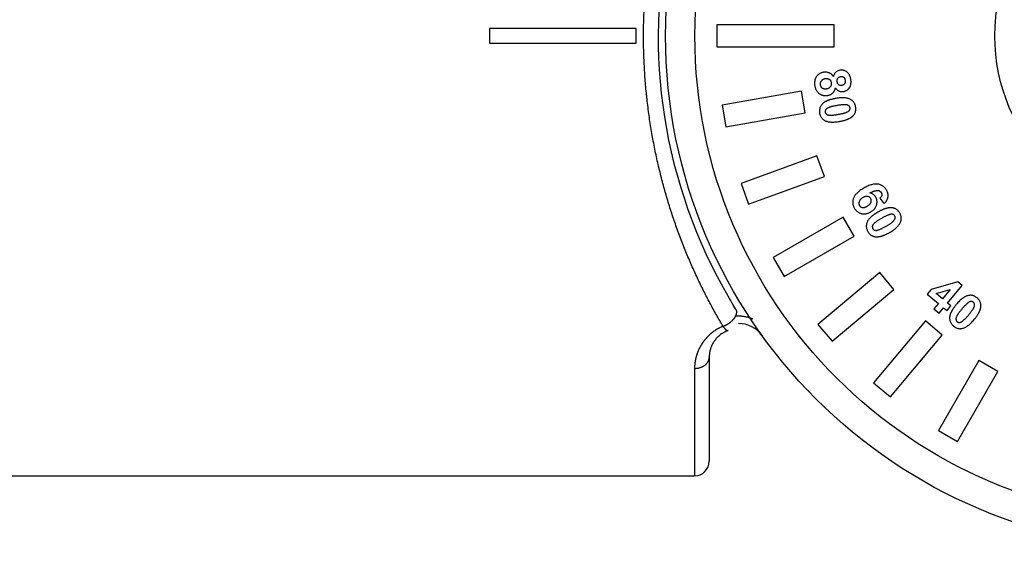
# Model space of a CAD drawing. Units: millimetres. Extents: x 956 to 4895, y 1118 to 4478.
# Drawn here: x 1087 to 1154, y 1807 to 1843 of the extents above; entities that cross this region are included whole.
import ezdxf

# ---------------------------------------------------------------- set-up
doc = ezdxf.new("R2010")
doc.units = ezdxf.units.MM

msp = doc.modelspace()

# ---------------------------------------------------------------- linework, layer by layer
at = {"color": 7, "linetype": 'Continuous'}
for p, q in [((1134.44, 1842.554), (1134.44, 1841.054)), ((1142.44, 1842.554), (1134.44, 1842.554)), ((1142.44, 1841.054), (1142.44, 1842.554)), ((1118.94, 1842.304), (1118.94, 1841.304)), ((1128.94, 1842.304), (1118.94, 1842.304)), ((1128.94, 1841.304), (1128.94, 1842.304)), ((1118.94, 1841.304), (1128.94, 1841.304)), ((1134.44, 1841.054), (1142.44, 1841.054)), ((1140.205, 1838.028), (1134.788, 1837.073)), ((1140.465, 1836.551), (1140.205, 1838.028)), ((1134.788, 1837.073), (1135.049, 1835.596)), ((1135.049, 1835.596), (1140.465, 1836.551)), ((1141.251, 1833.617), (1136.083, 1831.735)), ((1141.764, 1832.207), (1141.251, 1833.617)), ((1136.596, 1830.326), (1141.764, 1832.207)), ((1136.083, 1831.735), (1136.596, 1830.326)), ((1145.548, 1830.739), (1145.82, 1830.369)), ((1143.048, 1829.454), (1138.285, 1826.704)), ((1143.798, 1828.155), (1143.048, 1829.454)), ((1139.035, 1825.405), (1143.798, 1828.155)), ((1138.285, 1826.704), (1139.035, 1825.405)), ((1145.541, 1825.666), (1141.327, 1822.131)), ((1146.505, 1824.517), (1145.541, 1825.666)), ((1142.292, 1820.982), (1146.505, 1824.517)), ((1149.037, 1824.521), (1148.774, 1824.206)), ((1150.848, 1825.036), (1149.037, 1824.521)), ((1149.375, 1824.241), (1150.343, 1824.524)), ((1150.343, 1824.524), (1149.808, 1823.881)), ((1150.156, 1823.591), (1151.151, 1824.784)), ((1151.151, 1824.784), (1150.848, 1825.036)), ((1148.774, 1824.206), (1149.543, 1823.564)), ((1149.808, 1823.881), (1149.375, 1824.241)), ((1135.715, 1823.184), (1135.554, 1823.447)), ((1149.543, 1823.564), (1149.228, 1823.186)), ((1149.228, 1823.186), (1149.577, 1822.895)), ((1149.577, 1822.895), (1149.892, 1823.274)), ((1149.892, 1823.274), (1150.126, 1823.079)), ((1150.126, 1823.079), (1150.39, 1823.396)), ((1150.39, 1823.396), (1150.156, 1823.591)), ((1148.653, 1822.369), (1145.117, 1818.156)), ((1149.802, 1821.405), (1148.653, 1822.369)), ((1141.327, 1822.131), (1142.292, 1820.982)), ((1146.267, 1817.192), (1149.802, 1821.405)), ((1133.908, 1819.921), (1133.908, 1819.889)), ((1133.912, 1819.889), (1133.912, 1812.804)), ((1132.912, 1819.133), (1132.912, 1811.804)), ((1152.29, 1819.663), (1149.54, 1814.9)), ((1153.589, 1818.913), (1152.29, 1819.663)), ((1150.839, 1814.15), (1153.589, 1818.913)), ((1145.117, 1818.156), (1146.267, 1817.192)), ((1149.54, 1814.9), (1150.839, 1814.15)), ((1083.94, 1811.804), (1132.912, 1811.804))]:
    msp.add_line(p, q, dxfattribs=at)
for radius in [35, 33, 12.56]:
    msp.add_circle((1165.94, 1841.804), radius, dxfattribs=at)
for centre, radius, start, end in [((1165.94, 1841.804), 35.5, 127.3926, 211.63651), ((1135.409, 1822.995), 0.359, 26.37435, 31.63347), ((1154.038, 1820.784), 4.255, 144.0348, 144.37174), ((1135.912, 1820.196), 2, 35.69921, 89.99822), ((1135.836, 1819.889), 1.924, 173.14327, 179.06651), ((1135.822, 1819.891), 1.91, 169.78045, 173.14046), ((1132.912, 1812.804), 1, 270, 359.99868)]:
    msp.add_arc(centre, radius, start, end, dxfattribs=at)
for points, knots in [([(1134.864, 1821.999), (1134.709, 1822.259), (1134.402, 1822.788), (1133.958, 1823.598), (1133.527, 1824.432), (1133.109, 1825.292), (1132.707, 1826.176), (1132.321, 1827.086), (1131.953, 1828.022), (1131.663, 1828.819), (1131.441, 1829.469), (1131.28, 1829.964), (1131.123, 1830.464), (1130.999, 1830.885), (1130.902, 1831.223), (1130.807, 1831.564), (1130.692, 1831.992), (1130.562, 1832.509), (1130.437, 1833.03), (1130.32, 1833.555), (1130.209, 1834.085), (1130.105, 1834.618), (1130.008, 1835.156), (1129.918, 1835.698), (1129.836, 1836.243), (1129.761, 1836.792), (1129.705, 1837.252), (1129.664, 1837.622), (1129.625, 1837.994), (1129.582, 1838.461), (1129.538, 1839.023), (1129.502, 1839.588), (1129.474, 1840.153), (1129.454, 1840.72), (1129.442, 1841.286), (1129.439, 1841.852), (1129.443, 1842.417), (1129.456, 1842.98), (1129.477, 1843.541), (1129.506, 1844.101), (1129.543, 1844.66), (1129.588, 1845.219), (1129.641, 1845.777), (1129.692, 1846.241), (1129.736, 1846.611), (1129.772, 1846.888), (1129.809, 1847.165), (1129.861, 1847.532), (1129.931, 1847.989), (1130.023, 1848.534), (1130.122, 1849.076), (1130.228, 1849.615), (1130.341, 1850.149), (1130.461, 1850.679), (1130.588, 1851.204), (1130.721, 1851.725), (1130.861, 1852.241), (1131.055, 1852.92), (1131.312, 1853.756), (1131.589, 1854.579), (1131.822, 1855.225), (1132.001, 1855.703), (1132.185, 1856.174), (1132.435, 1856.791), (1132.759, 1857.548), (1133.166, 1858.434), (1133.587, 1859.295), (1134.022, 1860.129), (1134.468, 1860.937), (1134.924, 1861.718), (1135.389, 1862.473), (1135.861, 1863.2), (1136.338, 1863.901), (1136.819, 1864.574), (1137.302, 1865.221), (1137.786, 1865.84), (1138.269, 1866.432), (1138.672, 1866.907), (1138.992, 1867.273), (1139.23, 1867.539), (1139.466, 1867.799), (1139.7, 1868.051), (1139.932, 1868.297), (1140.161, 1868.535), (1140.386, 1868.766), (1140.678, 1869.06), (1140.966, 1869.342), (1141.248, 1869.612), (1141.515, 1869.864), (1141.776, 1870.104), (1142.029, 1870.333), (1142.209, 1870.494), (1142.382, 1870.646), (1142.548, 1870.79), (1142.705, 1870.925), (1142.854, 1871.051), (1142.993, 1871.169), (1143.123, 1871.276), (1143.242, 1871.374), (1143.334, 1871.45), (1143.402, 1871.505), (1143.449, 1871.543), (1143.493, 1871.579), (1143.534, 1871.611), (1143.571, 1871.642), (1143.606, 1871.669), (1143.637, 1871.694), (1143.665, 1871.717), (1143.69, 1871.737), (1143.709, 1871.752), (1143.722, 1871.762), (1143.731, 1871.769), (1143.739, 1871.776), (1143.746, 1871.781), (1143.752, 1871.786), (1143.758, 1871.791), (1143.762, 1871.794), (1143.764, 1871.796), (1143.766, 1871.797), (1143.768, 1871.799), (1143.769, 1871.8), (1143.77, 1871.801), (1143.771, 1871.802), (1143.772, 1871.802), (1143.773, 1871.802), (1143.773, 1871.803), (1143.773, 1871.803), (1143.773, 1871.803), (1143.773, 1871.803), (1143.773, 1871.803), (1143.773, 1871.803)], [0, 0, 0, 0, 0.016486, 0.033225, 0.050234, 0.067534, 0.085142, 0.103058, 0.121278, 0.139799, 0.149171, 0.158612, 0.168112, 0.177662, 0.182453, 0.187253, 0.19688, 0.206546, 0.216255, 0.22601, 0.235813, 0.245664, 0.255563, 0.265509, 0.275504, 0.285548, 0.29564, 0.300705, 0.305782, 0.31597, 0.326196, 0.336449, 0.346719, 0.356995, 0.367268, 0.377525, 0.387758, 0.397958, 0.408131, 0.41829, 0.428444, 0.438604, 0.448764, 0.458914, 0.463983, 0.469045, 0.474099, 0.479145, 0.489209, 0.499236, 0.509223, 0.519166, 0.529063, 0.538912, 0.54871, 0.558453, 0.56814, 0.577769, 0.596843, 0.615662, 0.624971, 0.63421, 0.643377, 0.652471, 0.67044, 0.68811, 0.705474, 0.722524, 0.739253, 0.755654, 0.771717, 0.787434, 0.802797, 0.817796, 0.832421, 0.846664, 0.860512, 0.873957, 0.880524, 0.886986, 0.893342, 0.899586, 0.905708, 0.911701, 0.917554, 0.923259, 0.93421, 0.939447, 0.944521, 0.954158, 0.958714, 0.963089, 0.967272, 0.971251, 0.975016, 0.978556, 0.981859, 0.984915, 0.987713, 0.990242, 0.991403, 0.992494, 0.993514, 0.994463, 0.995338, 0.996139, 0.996866, 0.997518, 0.998094, 0.998594, 0.998816, 0.999019, 0.999203, 0.999368, 0.999514, 0.999641, 0.999748, 0.999795, 0.999837, 0.999874, 0.999906, 0.999934, 0.999957, 0.999975, 0.999982, 0.999988, 0.999993, 0.999996, 0.999999, 1, 1, 1, 1]), ([(1141.7, 1839.319), (1141.671, 1839.313), (1141.616, 1839.302), (1141.536, 1839.275), (1141.462, 1839.242), (1141.395, 1839.2), (1141.333, 1839.152), (1141.278, 1839.096), (1141.229, 1839.033), (1141.202, 1838.987), (1141.189, 1838.963)], [0, 0, 0, 0, 0.135744, 0.264759, 0.389429, 0.510732, 0.631237, 0.751399, 0.873582, 1, 1, 1, 1]), ([(1142.381, 1839.025), (1142.37, 1839.04), (1142.35, 1839.071), (1142.316, 1839.113), (1142.28, 1839.151), (1142.243, 1839.186), (1142.203, 1839.217), (1142.162, 1839.244), (1142.12, 1839.267), (1142.061, 1839.292), (1141.985, 1839.315), (1141.891, 1839.329), (1141.796, 1839.333), (1141.732, 1839.324), (1141.7, 1839.319)], [0, 0, 0, 0, 0.071115, 0.14022, 0.206292, 0.270593, 0.333535, 0.395597, 0.456724, 0.517378, 0.637925, 0.756627, 0.877006, 1, 1, 1, 1]), ([(1142.817, 1839.453), (1142.792, 1839.448), (1142.741, 1839.437), (1142.669, 1839.408), (1142.602, 1839.37), (1142.54, 1839.322), (1142.485, 1839.264), (1142.44, 1839.194), (1142.404, 1839.114), (1142.389, 1839.055), (1142.381, 1839.025)], [0, 0, 0, 0, 0.120454, 0.238062, 0.355048, 0.474135, 0.595012, 0.721176, 0.855107, 1, 1, 1, 1]), ([(1143.564, 1838.842), (1143.558, 1838.87), (1143.548, 1838.924), (1143.525, 1839.002), (1143.499, 1839.074), (1143.467, 1839.14), (1143.431, 1839.2), (1143.39, 1839.254), (1143.345, 1839.303), (1143.295, 1839.344), (1143.242, 1839.381), (1143.187, 1839.41), (1143.13, 1839.434), (1143.071, 1839.451), (1143.01, 1839.461), (1142.947, 1839.465), (1142.882, 1839.463), (1142.839, 1839.457), (1142.817, 1839.453)], [0, 0, 0, 0, 0.078482, 0.15275, 0.222686, 0.289804, 0.354065, 0.416092, 0.476574, 0.536603, 0.595505, 0.652883, 0.709377, 0.765219, 0.821961, 0.879374, 0.938518, 1, 1, 1, 1]), ([(1141.189, 1838.963), (1141.178, 1838.942), (1141.157, 1838.9), (1141.133, 1838.834), (1141.114, 1838.766), (1141.102, 1838.695), (1141.096, 1838.621), (1141.095, 1838.545), (1141.101, 1838.467), (1141.109, 1838.414), (1141.113, 1838.388)], [0, 0, 0, 0, 0.118506, 0.23726, 0.356671, 0.477999, 0.60217, 0.730047, 0.862419, 1, 1, 1, 1]), ([(1141.824, 1838.872), (1141.809, 1838.869), (1141.779, 1838.864), (1141.736, 1838.851), (1141.696, 1838.836), (1141.66, 1838.819), (1141.626, 1838.799), (1141.596, 1838.776), (1141.569, 1838.751), (1141.545, 1838.723), (1141.525, 1838.694), (1141.508, 1838.663), (1141.494, 1838.632), (1141.484, 1838.599), (1141.478, 1838.566), (1141.476, 1838.532), (1141.477, 1838.496), (1141.48, 1838.473), (1141.482, 1838.461)], [0, 0, 0, 0, 0.07801, 0.151614, 0.221832, 0.289108, 0.353238, 0.416027, 0.47767, 0.538287, 0.59801, 0.655404, 0.712491, 0.768382, 0.824322, 0.881177, 0.939551, 1, 1, 1, 1]), ([(1142.252, 1838.604), (1142.25, 1838.617), (1142.244, 1838.644), (1142.232, 1838.681), (1142.216, 1838.715), (1142.198, 1838.746), (1142.176, 1838.773), (1142.151, 1838.797), (1142.123, 1838.818), (1142.081, 1838.84), (1142.027, 1838.861), (1141.96, 1838.876), (1141.892, 1838.882), (1141.847, 1838.875), (1141.824, 1838.872)], [0, 0, 0, 0, 0.07325, 0.142229, 0.207435, 0.270432, 0.331888, 0.392363, 0.453626, 0.516508, 0.641108, 0.76092, 0.879842, 1, 1, 1, 1]), ([(1141.938, 1838.202), (1141.964, 1838.208), (1142.015, 1838.219), (1142.086, 1838.25), (1142.146, 1838.291), (1142.186, 1838.335), (1142.213, 1838.373), (1142.228, 1838.403), (1142.241, 1838.434), (1142.251, 1838.466), (1142.256, 1838.499), (1142.259, 1838.533), (1142.257, 1838.568), (1142.254, 1838.592), (1142.252, 1838.604)], [0, 0, 0, 0, 0.142679, 0.274596, 0.399219, 0.521438, 0.5823, 0.641804, 0.69988, 0.758379, 0.816178, 0.875939, 0.936463, 1, 1, 1, 1]), ([(1142.862, 1839.011), (1142.84, 1839.007), (1142.799, 1838.998), (1142.743, 1838.972), (1142.695, 1838.939), (1142.659, 1838.897), (1142.632, 1838.848), (1142.617, 1838.794), (1142.612, 1838.736), (1142.617, 1838.696), (1142.62, 1838.675)], [0, 0, 0, 0, 0.141668, 0.270257, 0.391326, 0.508873, 0.625626, 0.742278, 0.86631, 1, 1, 1, 1]), ([(1142.62, 1838.675), (1142.624, 1838.654), (1142.633, 1838.614), (1142.658, 1838.561), (1142.691, 1838.514), (1142.733, 1838.477), (1142.783, 1838.45), (1142.839, 1838.434), (1142.9, 1838.43), (1142.942, 1838.436), (1142.964, 1838.438)], [0, 0, 0, 0, 0.134262, 0.258086, 0.375942, 0.493308, 0.611537, 0.731643, 0.859897, 1, 1, 1, 1]), ([(1143.199, 1838.772), (1143.194, 1838.793), (1143.186, 1838.833), (1143.161, 1838.888), (1143.127, 1838.935), (1143.084, 1838.971), (1143.035, 1838.998), (1142.981, 1839.015), (1142.922, 1839.019), (1142.882, 1839.014), (1142.862, 1839.011)], [0, 0, 0, 0, 0.136912, 0.264158, 0.384064, 0.503646, 0.622374, 0.741186, 0.865699, 1, 1, 1, 1]), ([(1142.964, 1838.438), (1142.985, 1838.443), (1143.024, 1838.452), (1143.077, 1838.476), (1143.123, 1838.51), (1143.159, 1838.552), (1143.186, 1838.6), (1143.202, 1838.654), (1143.207, 1838.713), (1143.202, 1838.752), (1143.199, 1838.772)], [0, 0, 0, 0, 0.136721, 0.262344, 0.381538, 0.501256, 0.621624, 0.740735, 0.865985, 1, 1, 1, 1]), ([(1143.071, 1838.011), (1143.093, 1838.015), (1143.136, 1838.024), (1143.198, 1838.045), (1143.255, 1838.07), (1143.309, 1838.101), (1143.359, 1838.137), (1143.404, 1838.179), (1143.446, 1838.226), (1143.483, 1838.278), (1143.515, 1838.335), (1143.542, 1838.396), (1143.561, 1838.462), (1143.575, 1838.531), (1143.582, 1838.603), (1143.582, 1838.679), (1143.577, 1838.76), (1143.568, 1838.814), (1143.564, 1838.842)], [0, 0, 0, 0, 0.061476, 0.120884, 0.178108, 0.234754, 0.291073, 0.347741, 0.405124, 0.464454, 0.524543, 0.585466, 0.64777, 0.71218, 0.778897, 0.848495, 0.922354, 1, 1, 1, 1]), ([(1141.113, 1838.388), (1141.119, 1838.359), (1141.13, 1838.303), (1141.154, 1838.223), (1141.184, 1838.148), (1141.219, 1838.079), (1141.26, 1838.016), (1141.308, 1837.958), (1141.361, 1837.905), (1141.419, 1837.859), (1141.482, 1837.819), (1141.548, 1837.785), (1141.617, 1837.759), (1141.688, 1837.742), (1141.762, 1837.73), (1141.839, 1837.727), (1141.918, 1837.731), (1141.972, 1837.739), (1141.999, 1837.743)], [0, 0, 0, 0, 0.070534, 0.138388, 0.203157, 0.265915, 0.327076, 0.387188, 0.447571, 0.508054, 0.568444, 0.628149, 0.687272, 0.746391, 0.806834, 0.869038, 0.933264, 1, 1, 1, 1]), ([(1141.482, 1838.461), (1141.487, 1838.438), (1141.497, 1838.394), (1141.528, 1838.334), (1141.572, 1838.283), (1141.616, 1838.248), (1141.656, 1838.225), (1141.69, 1838.212), (1141.726, 1838.201), (1141.764, 1838.194), (1141.804, 1838.191), (1141.847, 1838.191), (1141.891, 1838.195), (1141.922, 1838.199), (1141.938, 1838.202)], [0, 0, 0, 0, 0.11729, 0.229339, 0.33995, 0.455111, 0.514768, 0.575295, 0.638139, 0.703716, 0.77184, 0.843063, 0.919538, 1, 1, 1, 1]), ([(1141.999, 1837.743), (1142.015, 1837.746), (1142.048, 1837.753), (1142.095, 1837.766), (1142.141, 1837.782), (1142.184, 1837.802), (1142.225, 1837.824), (1142.264, 1837.849), (1142.301, 1837.878), (1142.336, 1837.909), (1142.369, 1837.943), (1142.399, 1837.98), (1142.425, 1838.019), (1142.45, 1838.061), (1142.471, 1838.106), (1142.489, 1838.153), (1142.505, 1838.203), (1142.513, 1838.237), (1142.516, 1838.255)], [0, 0, 0, 0, 0.065025, 0.127874, 0.190072, 0.250744, 0.310826, 0.370665, 0.430106, 0.490511, 0.551273, 0.611898, 0.67332, 0.735205, 0.798407, 0.863879, 0.930694, 1, 1, 1, 1]), ([(1142.516, 1838.255), (1142.533, 1838.232), (1142.565, 1838.187), (1142.624, 1838.129), (1142.687, 1838.081), (1142.757, 1838.044), (1142.832, 1838.017), (1142.91, 1838.003), (1142.99, 1838), (1143.044, 1838.007), (1143.071, 1838.011)], [0, 0, 0, 0, 0.131616, 0.257729, 0.38073, 0.503504, 0.625804, 0.747784, 0.871639, 1, 1, 1, 1]), ([(1142.534, 1837.532), (1142.506, 1837.527), (1142.45, 1837.517), (1142.369, 1837.5), (1142.292, 1837.482), (1142.218, 1837.463), (1142.148, 1837.442), (1142.081, 1837.421), (1142.018, 1837.399), (1141.958, 1837.376), (1141.902, 1837.351), (1141.85, 1837.326), (1141.801, 1837.299), (1141.756, 1837.271), (1141.714, 1837.242), (1141.676, 1837.212), (1141.641, 1837.181), (1141.601, 1837.138), (1141.556, 1837.083), (1141.512, 1837.012), (1141.477, 1836.939), (1141.451, 1836.864), (1141.434, 1836.785), (1141.427, 1836.704), (1141.428, 1836.619), (1141.437, 1836.563), (1141.441, 1836.535)], [0, 0, 0, 0, 0.051335, 0.100757, 0.148288, 0.193736, 0.237349, 0.279157, 0.318915, 0.357219, 0.393682, 0.428522, 0.461539, 0.493069, 0.523359, 0.552346, 0.580135, 0.606642, 0.657657, 0.706859, 0.75503, 0.802435, 0.849775, 0.89837, 0.948247, 1, 1, 1, 1]), ([(1143.552, 1837.468), (1143.522, 1837.483), (1143.461, 1837.513), (1143.359, 1837.543), (1143.247, 1837.565), (1143.125, 1837.578), (1142.992, 1837.58), (1142.848, 1837.574), (1142.694, 1837.558), (1142.589, 1837.541), (1142.534, 1837.532)], [0, 0, 0, 0, 0.095367, 0.197299, 0.306693, 0.425103, 0.552905, 0.690806, 0.83986, 1, 1, 1, 1]), ([(1143.894, 1836.967), (1143.888, 1836.996), (1143.877, 1837.051), (1143.851, 1837.129), (1143.819, 1837.202), (1143.779, 1837.268), (1143.733, 1837.328), (1143.68, 1837.381), (1143.619, 1837.429), (1143.575, 1837.455), (1143.552, 1837.468)], [0, 0, 0, 0, 0.137075, 0.267967, 0.393008, 0.51514, 0.634608, 0.75424, 0.875296, 1, 1, 1, 1]), ([(1141.441, 1836.535), (1141.447, 1836.506), (1141.458, 1836.451), (1141.484, 1836.373), (1141.516, 1836.301), (1141.556, 1836.235), (1141.602, 1836.175), (1141.656, 1836.121), (1141.716, 1836.073), (1141.76, 1836.048), (1141.783, 1836.035)], [0, 0, 0, 0, 0.137197, 0.268205, 0.393682, 0.514843, 0.634901, 0.75464, 0.875185, 1, 1, 1, 1]), ([(1142.614, 1837.049), (1142.58, 1837.043), (1142.515, 1837.032), (1142.422, 1837.013), (1142.338, 1836.995), (1142.262, 1836.977), (1142.194, 1836.959), (1142.135, 1836.941), (1142.085, 1836.923), (1142.031, 1836.9), (1141.975, 1836.872), (1141.919, 1836.836), (1141.877, 1836.8), (1141.848, 1836.762), (1141.831, 1836.723), (1141.821, 1836.684), (1141.817, 1836.643), (1141.821, 1836.616), (1141.823, 1836.602)], [0, 0, 0, 0, 0.103175, 0.198173, 0.284828, 0.362677, 0.432962, 0.49454, 0.548114, 0.593834, 0.6707, 0.736501, 0.791248, 0.837313, 0.87855, 0.918432, 0.9587, 1, 1, 1, 1]), ([(1141.823, 1836.602), (1141.826, 1836.589), (1141.832, 1836.562), (1141.849, 1836.525), (1141.872, 1836.491), (1141.902, 1836.46), (1141.941, 1836.435), (1141.989, 1836.415), (1142.047, 1836.402), (1142.089, 1836.397), (1142.112, 1836.395)], [0, 0, 0, 0, 0.106879, 0.210897, 0.316478, 0.423959, 0.540863, 0.672521, 0.824939, 1, 1, 1, 1]), ([(1142.112, 1836.395), (1142.128, 1836.394), (1142.164, 1836.391), (1142.221, 1836.393), (1142.286, 1836.395), (1142.359, 1836.401), (1142.438, 1836.409), (1142.526, 1836.422), (1142.62, 1836.435), (1142.686, 1836.447), (1142.72, 1836.453)], [0, 0, 0, 0, 0.081775, 0.175532, 0.281487, 0.399886, 0.530734, 0.675099, 0.83112, 1, 1, 1, 1]), ([(1143.224, 1837.108), (1143.207, 1837.109), (1143.171, 1837.111), (1143.113, 1837.111), (1143.048, 1837.107), (1142.976, 1837.101), (1142.896, 1837.093), (1142.808, 1837.08), (1142.714, 1837.066), (1142.648, 1837.055), (1142.614, 1837.049)], [0, 0, 0, 0, 0.082261, 0.176505, 0.282982, 0.400983, 0.532193, 0.675275, 0.831687, 1, 1, 1, 1]), ([(1142.72, 1836.453), (1142.753, 1836.459), (1142.818, 1836.471), (1142.911, 1836.489), (1142.996, 1836.507), (1143.072, 1836.525), (1143.139, 1836.543), (1143.198, 1836.561), (1143.249, 1836.579), (1143.303, 1836.602), (1143.358, 1836.631), (1143.414, 1836.666), (1143.456, 1836.702), (1143.486, 1836.74), (1143.503, 1836.779), (1143.514, 1836.819), (1143.518, 1836.86), (1143.514, 1836.887), (1143.512, 1836.9)], [0, 0, 0, 0, 0.103205, 0.198051, 0.284656, 0.362575, 0.43282, 0.494363, 0.547439, 0.593133, 0.670182, 0.735945, 0.790661, 0.836598, 0.878016, 0.918479, 0.958724, 1, 1, 1, 1]), ([(1143.512, 1836.9), (1143.509, 1836.914), (1143.503, 1836.94), (1143.486, 1836.978), (1143.463, 1837.011), (1143.433, 1837.042), (1143.395, 1837.067), (1143.347, 1837.087), (1143.289, 1837.101), (1143.247, 1837.105), (1143.224, 1837.108)], [0, 0, 0, 0, 0.107098, 0.210799, 0.315546, 0.423246, 0.539328, 0.672933, 0.824419, 1, 1, 1, 1]), ([(1143.742, 1836.378), (1143.759, 1836.398), (1143.792, 1836.438), (1143.833, 1836.504), (1143.865, 1836.573), (1143.889, 1836.646), (1143.903, 1836.722), (1143.909, 1836.801), (1143.907, 1836.883), (1143.898, 1836.939), (1143.894, 1836.967)], [0, 0, 0, 0, 0.125349, 0.247032, 0.366859, 0.487204, 0.608375, 0.733295, 0.86334, 1, 1, 1, 1]), ([(1141.783, 1836.035), (1141.812, 1836.02), (1141.874, 1835.99), (1141.976, 1835.959), (1142.088, 1835.937), (1142.211, 1835.926), (1142.345, 1835.922), (1142.489, 1835.929), (1142.643, 1835.945), (1142.749, 1835.962), (1142.804, 1835.971)], [0, 0, 0, 0, 0.095489, 0.19709, 0.306129, 0.424577, 0.552451, 0.690399, 0.839441, 1, 1, 1, 1]), ([(1142.804, 1835.971), (1142.832, 1835.976), (1142.887, 1835.987), (1142.967, 1836.003), (1143.044, 1836.022), (1143.118, 1836.041), (1143.188, 1836.062), (1143.255, 1836.084), (1143.319, 1836.107), (1143.379, 1836.133), (1143.436, 1836.158), (1143.49, 1836.185), (1143.54, 1836.214), (1143.587, 1836.244), (1143.631, 1836.276), (1143.671, 1836.308), (1143.708, 1836.342), (1143.731, 1836.366), (1143.742, 1836.378)], [0, 0, 0, 0, 0.081857, 0.1611, 0.236938, 0.310359, 0.380832, 0.449006, 0.513899, 0.576829, 0.636893, 0.694997, 0.750425, 0.804154, 0.85566, 0.905385, 0.953213, 1, 1, 1, 1]), ([(1144.448, 1831.421), (1144.403, 1831.394), (1144.315, 1831.342), (1144.193, 1831.258), (1144.084, 1831.174), (1143.989, 1831.089), (1143.907, 1831.003), (1143.84, 1830.917), (1143.785, 1830.829), (1143.746, 1830.741), (1143.718, 1830.653), (1143.7, 1830.565), (1143.692, 1830.479), (1143.694, 1830.394), (1143.706, 1830.309), (1143.729, 1830.226), (1143.76, 1830.143), (1143.788, 1830.091), (1143.803, 1830.064)], [0, 0, 0, 0, 0.093756, 0.180729, 0.261518, 0.336419, 0.405884, 0.470061, 0.530235, 0.587103, 0.641202, 0.693267, 0.744185, 0.79403, 0.84406, 0.894461, 0.946305, 1, 1, 1, 1]), ([(1146.001, 1831.279), (1145.984, 1831.307), (1145.951, 1831.362), (1145.892, 1831.435), (1145.827, 1831.501), (1145.757, 1831.557), (1145.68, 1831.604), (1145.598, 1831.643), (1145.51, 1831.672), (1145.417, 1831.694), (1145.317, 1831.705), (1145.211, 1831.702), (1145.098, 1831.687), (1144.98, 1831.658), (1144.855, 1831.618), (1144.725, 1831.565), (1144.588, 1831.499), (1144.496, 1831.447), (1144.448, 1831.421)], [0, 0, 0, 0, 0.055353, 0.108404, 0.16013, 0.210992, 0.261467, 0.312619, 0.365, 0.419052, 0.475415, 0.535123, 0.59902, 0.667547, 0.741734, 0.821572, 0.907441, 1, 1, 1, 1]), ([(1144.86, 1831.095), (1144.89, 1831.11), (1144.948, 1831.139), (1145.034, 1831.176), (1145.112, 1831.207), (1145.184, 1831.231), (1145.25, 1831.249), (1145.309, 1831.26), (1145.361, 1831.265), (1145.407, 1831.263), (1145.448, 1831.255), (1145.486, 1831.245), (1145.521, 1831.231), (1145.553, 1831.214), (1145.582, 1831.192), (1145.609, 1831.169), (1145.632, 1831.141), (1145.644, 1831.121), (1145.651, 1831.11)], [0, 0, 0, 0, 0.116349, 0.222228, 0.318525, 0.404888, 0.481945, 0.55023, 0.609695, 0.66112, 0.708157, 0.752648, 0.795189, 0.836846, 0.877252, 0.9176, 0.958058, 1, 1, 1, 1]), ([(1145.259, 1830.82), (1145.248, 1830.838), (1145.226, 1830.874), (1145.187, 1830.923), (1145.143, 1830.966), (1145.095, 1831.003), (1145.042, 1831.035), (1144.985, 1831.061), (1144.924, 1831.082), (1144.881, 1831.091), (1144.86, 1831.095)], [0, 0, 0, 0, 0.127614, 0.251619, 0.372833, 0.493622, 0.61476, 0.738608, 0.866648, 1, 1, 1, 1]), ([(1145.651, 1831.11), (1145.659, 1831.094), (1145.676, 1831.064), (1145.689, 1831.014), (1145.692, 1830.965), (1145.686, 1830.917), (1145.668, 1830.869), (1145.639, 1830.823), (1145.598, 1830.779), (1145.566, 1830.753), (1145.548, 1830.739)], [0, 0, 0, 0, 0.125272, 0.242434, 0.354449, 0.466107, 0.58132, 0.706671, 0.844602, 1, 1, 1, 1]), ([(1145.82, 1830.369), (1145.839, 1830.385), (1145.876, 1830.416), (1145.925, 1830.467), (1145.969, 1830.518), (1146.007, 1830.572), (1146.039, 1830.626), (1146.064, 1830.683), (1146.084, 1830.74), (1146.098, 1830.799), (1146.106, 1830.858), (1146.109, 1830.918), (1146.105, 1830.978), (1146.096, 1831.039), (1146.081, 1831.099), (1146.06, 1831.159), (1146.034, 1831.22), (1146.012, 1831.259), (1146.001, 1831.279)], [0, 0, 0, 0, 0.07229, 0.14137, 0.207254, 0.271119, 0.332664, 0.39282, 0.451702, 0.510823, 0.569369, 0.627935, 0.686549, 0.745709, 0.805997, 0.868395, 0.932722, 1, 1, 1, 1]), ([(1144.395, 1830.78), (1144.379, 1830.77), (1144.347, 1830.752), (1144.305, 1830.721), (1144.266, 1830.689), (1144.232, 1830.656), (1144.202, 1830.622), (1144.177, 1830.586), (1144.156, 1830.549), (1144.14, 1830.511), (1144.128, 1830.473), (1144.12, 1830.437), (1144.115, 1830.401), (1144.115, 1830.366), (1144.118, 1830.333), (1144.126, 1830.3), (1144.137, 1830.269), (1144.147, 1830.249), (1144.153, 1830.239)], [0, 0, 0, 0, 0.084598, 0.164804, 0.240554, 0.312224, 0.380873, 0.447116, 0.51063, 0.573525, 0.634077, 0.690918, 0.745395, 0.797954, 0.848529, 0.898612, 0.948964, 1, 1, 1, 1]), ([(1144.921, 1830.71), (1144.909, 1830.728), (1144.886, 1830.765), (1144.836, 1830.808), (1144.779, 1830.839), (1144.724, 1830.855), (1144.678, 1830.861), (1144.641, 1830.862), (1144.603, 1830.858), (1144.563, 1830.851), (1144.523, 1830.84), (1144.481, 1830.823), (1144.438, 1830.804), (1144.409, 1830.788), (1144.395, 1830.78)], [0, 0, 0, 0, 0.110457, 0.216769, 0.324363, 0.438484, 0.498754, 0.560131, 0.623411, 0.690897, 0.761508, 0.836037, 0.91543, 1, 1, 1, 1]), ([(1144.685, 1830.194), (1144.702, 1830.203), (1144.734, 1830.222), (1144.778, 1830.253), (1144.818, 1830.284), (1144.853, 1830.317), (1144.883, 1830.349), (1144.908, 1830.382), (1144.928, 1830.415), (1144.947, 1830.46), (1144.962, 1830.516), (1144.965, 1830.584), (1144.952, 1830.65), (1144.932, 1830.69), (1144.921, 1830.71)], [0, 0, 0, 0, 0.090583, 0.175096, 0.253841, 0.327711, 0.396116, 0.460765, 0.521108, 0.579291, 0.688637, 0.791559, 0.89408, 1, 1, 1, 1]), ([(1145.211, 1830.053), (1145.214, 1830.057), (1145.231, 1830.082), (1145.26, 1830.129), (1145.293, 1830.197), (1145.318, 1830.269), (1145.337, 1830.341), (1145.348, 1830.413), (1145.353, 1830.484), (1145.349, 1830.554), (1145.338, 1830.623), (1145.319, 1830.69), (1145.294, 1830.757), (1145.271, 1830.799), (1145.259, 1830.82)], [0, 0, 0, 0, 0.016773, 0.110308, 0.203523, 0.297391, 0.390503, 0.479965, 0.567241, 0.652658, 0.737813, 0.823861, 0.91088, 1, 1, 1, 1]), ([(1143.803, 1830.064), (1143.818, 1830.04), (1143.846, 1829.992), (1143.897, 1829.927), (1143.951, 1829.869), (1144.009, 1829.818), (1144.072, 1829.774), (1144.139, 1829.737), (1144.21, 1829.707), (1144.285, 1829.684), (1144.362, 1829.669), (1144.44, 1829.662), (1144.519, 1829.663), (1144.599, 1829.674), (1144.679, 1829.691), (1144.759, 1829.719), (1144.84, 1829.753), (1144.893, 1829.782), (1144.92, 1829.797)], [0, 0, 0, 0, 0.065759, 0.129102, 0.190336, 0.249775, 0.308848, 0.367801, 0.427335, 0.487782, 0.548688, 0.609429, 0.670327, 0.732073, 0.795248, 0.86064, 0.92857, 1, 1, 1, 1]), ([(1144.153, 1830.239), (1144.164, 1830.221), (1144.187, 1830.187), (1144.234, 1830.146), (1144.288, 1830.116), (1144.34, 1830.102), (1144.385, 1830.096), (1144.422, 1830.097), (1144.46, 1830.102), (1144.501, 1830.112), (1144.544, 1830.126), (1144.589, 1830.144), (1144.637, 1830.166), (1144.669, 1830.184), (1144.685, 1830.194)], [0, 0, 0, 0, 0.104075, 0.204662, 0.30565, 0.412396, 0.469397, 0.530127, 0.594659, 0.663731, 0.738731, 0.819343, 0.906346, 1, 1, 1, 1]), ([(1144.92, 1829.797), (1144.945, 1829.812), (1144.993, 1829.841), (1145.048, 1829.883), (1145.079, 1829.909), (1145.088, 1829.917)], [0, 0, 0, 0, 0.419997, 0.821243, 1, 1, 1, 1]), ([(1145.088, 1829.917), (1145.099, 1829.927), (1145.128, 1829.954), (1145.171, 1829.999), (1145.199, 1830.036), (1145.211, 1830.053)], [0, 0, 0, 0, 0.236486, 0.659967, 1, 1, 1, 1]), ([(1145.417, 1829.789), (1145.368, 1829.76), (1145.298, 1829.719), (1145.231, 1829.675), (1145.211, 1829.662)], [0, 0, 0, 0, 0.706263, 1, 1, 1, 1]), ([(1146.403, 1830.08), (1146.387, 1830.082), (1146.354, 1830.086), (1146.303, 1830.088), (1146.251, 1830.087), (1146.196, 1830.083), (1146.141, 1830.076), (1146.083, 1830.065), (1146.024, 1830.052), (1145.963, 1830.035), (1145.9, 1830.015), (1145.836, 1829.993), (1145.77, 1829.966), (1145.703, 1829.937), (1145.634, 1829.905), (1145.563, 1829.869), (1145.49, 1829.831), (1145.441, 1829.803), (1145.417, 1829.789)], [0, 0, 0, 0, 0.047095, 0.095378, 0.145503, 0.197176, 0.251011, 0.306746, 0.3649, 0.424779, 0.487732, 0.55293, 0.62062, 0.690711, 0.763688, 0.839807, 0.918486, 1, 1, 1, 1]), ([(1146.9, 1829.723), (1146.885, 1829.748), (1146.855, 1829.796), (1146.803, 1829.861), (1146.748, 1829.919), (1146.688, 1829.968), (1146.623, 1830.009), (1146.553, 1830.041), (1146.48, 1830.066), (1146.429, 1830.075), (1146.403, 1830.08)], [0, 0, 0, 0, 0.137134, 0.26817, 0.393343, 0.514758, 0.634608, 0.75426, 0.875825, 1, 1, 1, 1]), ([(1145.034, 1829.534), (1145.031, 1829.532), (1144.994, 1829.502), (1144.926, 1829.445), (1144.84, 1829.36), (1144.77, 1829.275), (1144.713, 1829.192), (1144.673, 1829.109), (1144.646, 1829.026), (1144.628, 1828.944), (1144.619, 1828.863), (1144.62, 1828.782), (1144.632, 1828.702), (1144.653, 1828.622), (1144.684, 1828.543), (1144.711, 1828.493), (1144.725, 1828.467)], [0, 0, 0, 0, 0.010077, 0.117296, 0.215365, 0.304152, 0.385097, 0.459711, 0.529628, 0.597126, 0.663007, 0.728142, 0.79352, 0.860019, 0.928624, 1, 1, 1, 1]), ([(1145.659, 1829.359), (1145.629, 1829.342), (1145.571, 1829.308), (1145.49, 1829.259), (1145.416, 1829.212), (1145.35, 1829.169), (1145.293, 1829.128), (1145.242, 1829.091), (1145.201, 1829.057), (1145.157, 1829.017), (1145.115, 1828.97), (1145.074, 1828.917), (1145.047, 1828.868), (1145.032, 1828.822), (1145.03, 1828.779), (1145.034, 1828.739), (1145.044, 1828.699), (1145.057, 1828.675), (1145.063, 1828.662)], [0, 0, 0, 0, 0.102995, 0.198407, 0.284913, 0.362812, 0.432967, 0.494739, 0.548429, 0.593947, 0.671105, 0.736314, 0.791454, 0.837122, 0.878473, 0.91844, 0.958707, 1, 1, 1, 1]), ([(1145.211, 1829.662), (1145.187, 1829.646), (1145.127, 1829.605), (1145.069, 1829.561), (1145.034, 1829.534)], [0, 0, 0, 0, 0.395908, 1, 1, 1, 1]), ([(1146.216, 1829.625), (1146.2, 1829.62), (1146.165, 1829.61), (1146.111, 1829.589), (1146.05, 1829.564), (1145.983, 1829.533), (1145.911, 1829.497), (1145.832, 1829.456), (1145.747, 1829.41), (1145.689, 1829.377), (1145.659, 1829.359)], [0, 0, 0, 0, 0.081918, 0.176498, 0.282188, 0.400928, 0.532113, 0.675473, 0.83176, 1, 1, 1, 1]), ([(1145.965, 1828.83), (1145.995, 1828.847), (1146.052, 1828.881), (1146.134, 1828.93), (1146.208, 1828.976), (1146.273, 1829.02), (1146.331, 1829.06), (1146.381, 1829.098), (1146.423, 1829.132), (1146.466, 1829.172), (1146.509, 1829.219), (1146.549, 1829.272), (1146.577, 1829.321), (1146.591, 1829.367), (1146.594, 1829.41), (1146.591, 1829.451), (1146.581, 1829.491), (1146.568, 1829.515), (1146.562, 1829.527)], [0, 0, 0, 0, 0.102947, 0.198061, 0.284526, 0.362388, 0.43223, 0.493876, 0.547228, 0.592725, 0.669847, 0.735811, 0.790728, 0.836845, 0.878215, 0.918607, 0.958726, 1, 1, 1, 1]), ([(1146.211, 1828.403), (1146.259, 1828.432), (1146.353, 1828.487), (1146.483, 1828.575), (1146.599, 1828.663), (1146.699, 1828.752), (1146.786, 1828.84), (1146.858, 1828.93), (1146.917, 1829.019), (1146.945, 1829.082), (1146.958, 1829.112)], [0, 0, 0, 0, 0.161201, 0.310736, 0.44916, 0.576932, 0.694783, 0.803903, 0.905395, 1, 1, 1, 1]), ([(1146.562, 1829.527), (1146.554, 1829.539), (1146.54, 1829.563), (1146.51, 1829.592), (1146.476, 1829.616), (1146.437, 1829.634), (1146.392, 1829.646), (1146.339, 1829.647), (1146.28, 1829.641), (1146.238, 1829.63), (1146.216, 1829.625)], [0, 0, 0, 0, 0.107548, 0.211481, 0.316949, 0.424653, 0.54113, 0.673062, 0.826004, 1, 1, 1, 1]), ([(1146.958, 1829.112), (1146.967, 1829.137), (1146.985, 1829.186), (1147.002, 1829.263), (1147.008, 1829.339), (1147.006, 1829.416), (1146.994, 1829.493), (1146.972, 1829.57), (1146.941, 1829.648), (1146.914, 1829.697), (1146.9, 1829.723)], [0, 0, 0, 0, 0.125334, 0.24697, 0.366301, 0.486043, 0.607935, 0.732941, 0.863398, 1, 1, 1, 1]), ([(1144.725, 1828.467), (1144.74, 1828.442), (1144.77, 1828.394), (1144.821, 1828.328), (1144.877, 1828.271), (1144.937, 1828.222), (1145.002, 1828.181), (1145.071, 1828.149), (1145.144, 1828.124), (1145.195, 1828.115), (1145.221, 1828.11)], [0, 0, 0, 0, 0.137301, 0.268016, 0.393342, 0.514906, 0.634902, 0.7547, 0.875673, 1, 1, 1, 1]), ([(1145.063, 1828.662), (1145.071, 1828.65), (1145.086, 1828.627), (1145.115, 1828.598), (1145.148, 1828.574), (1145.187, 1828.555), (1145.233, 1828.544), (1145.285, 1828.542), (1145.345, 1828.549), (1145.386, 1828.56), (1145.408, 1828.565)], [0, 0, 0, 0, 0.107567, 0.210627, 0.315081, 0.423347, 0.540766, 0.672721, 0.825692, 1, 1, 1, 1]), ([(1145.221, 1828.11), (1145.237, 1828.108), (1145.271, 1828.104), (1145.322, 1828.102), (1145.374, 1828.103), (1145.428, 1828.107), (1145.484, 1828.114), (1145.542, 1828.125), (1145.601, 1828.138), (1145.662, 1828.155), (1145.725, 1828.175), (1145.79, 1828.198), (1145.856, 1828.224), (1145.924, 1828.254), (1145.993, 1828.287), (1146.064, 1828.322), (1146.137, 1828.361), (1146.186, 1828.389), (1146.211, 1828.403)], [0, 0, 0, 0, 0.04692, 0.095494, 0.145432, 0.196914, 0.250608, 0.3066, 0.364078, 0.424642, 0.487361, 0.552475, 0.620352, 0.690614, 0.76352, 0.839355, 0.918379, 1, 1, 1, 1]), ([(1145.408, 1828.565), (1145.424, 1828.57), (1145.459, 1828.58), (1145.514, 1828.6), (1145.574, 1828.626), (1145.641, 1828.656), (1145.713, 1828.692), (1145.792, 1828.733), (1145.876, 1828.779), (1145.935, 1828.813), (1145.965, 1828.83)], [0, 0, 0, 0, 0.082086, 0.175832, 0.281739, 0.40039, 0.530771, 0.674425, 0.831415, 1, 1, 1, 1]), ([(1151.579, 1824.103), (1151.546, 1824.095), (1151.48, 1824.078), (1151.382, 1824.035), (1151.282, 1823.98), (1151.18, 1823.91), (1151.076, 1823.826), (1150.97, 1823.728), (1150.862, 1823.616), (1150.793, 1823.535), (1150.756, 1823.493)], [0, 0, 0, 0, 0.095747, 0.197252, 0.306695, 0.424961, 0.552955, 0.69072, 0.83982, 1, 1, 1, 1]), ([(1152.165, 1823.941), (1152.142, 1823.959), (1152.098, 1823.994), (1152.027, 1824.037), (1151.955, 1824.071), (1151.882, 1824.097), (1151.808, 1824.113), (1151.732, 1824.119), (1151.655, 1824.117), (1151.604, 1824.108), (1151.579, 1824.103)], [0, 0, 0, 0, 0.137063, 0.267638, 0.393547, 0.515547, 0.63504, 0.754656, 0.875469, 1, 1, 1, 1]), ([(1152.429, 1823.39), (1152.429, 1823.417), (1152.429, 1823.469), (1152.418, 1823.546), (1152.398, 1823.62), (1152.369, 1823.69), (1152.331, 1823.758), (1152.284, 1823.823), (1152.229, 1823.885), (1152.186, 1823.922), (1152.165, 1823.941)], [0, 0, 0, 0, 0.124985, 0.246445, 0.3669, 0.486662, 0.608303, 0.733558, 0.863498, 1, 1, 1, 1]), ([(1135.731, 1823.155), (1135.736, 1823.145), (1135.745, 1823.124), (1135.756, 1823.092), (1135.765, 1823.057), (1135.768, 1823.033), (1135.769, 1823.02)], [0, 0, 0, 0, 0.235782, 0.480088, 0.734352, 1, 1, 1, 1]), ([(1150.521, 1823.178), (1150.52, 1823.176), (1150.506, 1823.155), (1150.48, 1823.115), (1150.451, 1823.064), (1150.434, 1823.033), (1150.428, 1823.021)], [0, 0, 0, 0, 0.030137, 0.416846, 0.787626, 1, 1, 1, 1]), ([(1150.579, 1823.263), (1150.572, 1823.254), (1150.552, 1823.225), (1150.533, 1823.196), (1150.521, 1823.178)], [0, 0, 0, 0, 0.347957, 1, 1, 1, 1]), ([(1150.756, 1823.493), (1150.738, 1823.47), (1150.703, 1823.427), (1150.651, 1823.362), (1150.616, 1823.314), (1150.597, 1823.288), (1150.594, 1823.284)], [0, 0, 0, 0, 0.325453, 0.639518, 0.941542, 1, 1, 1, 1]), ([(1151.13, 1823.174), (1151.108, 1823.148), (1151.066, 1823.097), (1151.007, 1823.022), (1150.954, 1822.954), (1150.908, 1822.891), (1150.868, 1822.833), (1150.834, 1822.781), (1150.807, 1822.735), (1150.78, 1822.682), (1150.755, 1822.625), (1150.737, 1822.561), (1150.727, 1822.506), (1150.73, 1822.458), (1150.742, 1822.417), (1150.759, 1822.38), (1150.783, 1822.347), (1150.804, 1822.329), (1150.814, 1822.319)], [0, 0, 0, 0, 0.103455, 0.197961, 0.284541, 0.362528, 0.432765, 0.494243, 0.547998, 0.593471, 0.670469, 0.73576, 0.790698, 0.836696, 0.877782, 0.918186, 0.958466, 1, 1, 1, 1]), ([(1151.56, 1823.614), (1151.546, 1823.604), (1151.517, 1823.583), (1151.474, 1823.545), (1151.426, 1823.5), (1151.374, 1823.449), (1151.318, 1823.39), (1151.259, 1823.324), (1151.196, 1823.252), (1151.153, 1823.201), (1151.13, 1823.174)], [0, 0, 0, 0, 0.081923, 0.175917, 0.282189, 0.400881, 0.531542, 0.67541, 0.83135, 1, 1, 1, 1]), ([(1151.916, 1823.642), (1151.905, 1823.65), (1151.883, 1823.667), (1151.846, 1823.685), (1151.806, 1823.695), (1151.763, 1823.699), (1151.717, 1823.694), (1151.667, 1823.678), (1151.613, 1823.651), (1151.578, 1823.627), (1151.56, 1823.614)], [0, 0, 0, 0, 0.107606, 0.211692, 0.316859, 0.424149, 0.540553, 0.67246, 0.825427, 1, 1, 1, 1]), ([(1151.597, 1822.785), (1151.619, 1822.812), (1151.662, 1822.863), (1151.721, 1822.937), (1151.774, 1823.006), (1151.82, 1823.069), (1151.861, 1823.126), (1151.894, 1823.179), (1151.922, 1823.225), (1151.948, 1823.277), (1151.973, 1823.336), (1151.992, 1823.399), (1152.001, 1823.454), (1151.999, 1823.502), (1151.987, 1823.544), (1151.97, 1823.581), (1151.946, 1823.614), (1151.926, 1823.633), (1151.916, 1823.642)], [0, 0, 0, 0, 0.103319, 0.198007, 0.284473, 0.362754, 0.432494, 0.49389, 0.547574, 0.592988, 0.67034, 0.736156, 0.790949, 0.836857, 0.878231, 0.918582, 0.958521, 1, 1, 1, 1]), ([(1151.974, 1822.471), (1151.992, 1822.493), (1152.028, 1822.536), (1152.079, 1822.601), (1152.126, 1822.666), (1152.17, 1822.728), (1152.21, 1822.79), (1152.247, 1822.85), (1152.281, 1822.909), (1152.311, 1822.968), (1152.338, 1823.024), (1152.361, 1823.08), (1152.381, 1823.135), (1152.398, 1823.188), (1152.411, 1823.24), (1152.421, 1823.291), (1152.427, 1823.341), (1152.429, 1823.374), (1152.429, 1823.39)], [0, 0, 0, 0, 0.081891, 0.161267, 0.237219, 0.31074, 0.380958, 0.448851, 0.514241, 0.577216, 0.637018, 0.695039, 0.750529, 0.804208, 0.85549, 0.905233, 0.953453, 1, 1, 1, 1]), ([(1135.769, 1823.02), (1135.771, 1823.004), (1135.772, 1822.97), (1135.769, 1822.919), (1135.762, 1822.874), (1135.754, 1822.837), (1135.746, 1822.808), (1135.736, 1822.779), (1135.725, 1822.75), (1135.713, 1822.72), (1135.699, 1822.69), (1135.683, 1822.66), (1135.666, 1822.629), (1135.648, 1822.599), (1135.628, 1822.568), (1135.607, 1822.538), (1135.585, 1822.508), (1135.561, 1822.479), (1135.537, 1822.449), (1135.511, 1822.421), (1135.484, 1822.392), (1135.456, 1822.364), (1135.428, 1822.337), (1135.398, 1822.311), (1135.358, 1822.277), (1135.317, 1822.244), (1135.275, 1822.213), (1135.232, 1822.183), (1135.2, 1822.162), (1135.178, 1822.149)], [0, 0, 0, 0, 0.044296, 0.091318, 0.141338, 0.167517, 0.194476, 0.222217, 0.250741, 0.28005, 0.310131, 0.340951, 0.372474, 0.40466, 0.437469, 0.470862, 0.504791, 0.539199, 0.574021, 0.609193, 0.644646, 0.680313, 0.716126, 0.752019, 0.787929, 0.859527, 0.895083, 0.930383, 1, 1, 1, 1]), ([(1136.899, 1822.491), (1136.875, 1822.501), (1136.826, 1822.521), (1136.753, 1822.549), (1136.678, 1822.574), (1136.603, 1822.597), (1136.527, 1822.618), (1136.45, 1822.636), (1136.373, 1822.651), (1136.295, 1822.664), (1136.217, 1822.675), (1136.152, 1822.682), (1136.1, 1822.686), (1136.06, 1822.688), (1136.021, 1822.69), (1135.982, 1822.692), (1135.942, 1822.693), (1135.903, 1822.693), (1135.87, 1822.692), (1135.844, 1822.692), (1135.824, 1822.691), (1135.805, 1822.691), (1135.785, 1822.69), (1135.765, 1822.689), (1135.749, 1822.688), (1135.736, 1822.687), (1135.726, 1822.687), (1135.716, 1822.686), (1135.707, 1822.685), (1135.698, 1822.685), (1135.692, 1822.684), (1135.687, 1822.684), (1135.683, 1822.683), (1135.68, 1822.683), (1135.677, 1822.683), (1135.675, 1822.683), (1135.671, 1822.682), (1135.669, 1822.682), (1135.667, 1822.682)], [0, 0, 0, 0, 0.062499, 0.124997, 0.187496, 0.249994, 0.312492, 0.37499, 0.437488, 0.499988, 0.562491, 0.624993, 0.656245, 0.687496, 0.718747, 0.749998, 0.781249, 0.812499, 0.84375, 0.859375, 0.875, 0.890625, 0.90625, 0.921875, 0.9375, 0.945312, 0.953125, 0.960938, 0.96875, 0.976562, 0.980468, 0.984374, 0.98828, 0.990234, 0.992187, 0.994141, 0.996094, 1, 1, 1, 1]), ([(1150.428, 1823.021), (1150.424, 1823.014), (1150.41, 1822.988), (1150.39, 1822.945), (1150.365, 1822.892), (1150.346, 1822.839), (1150.329, 1822.789), (1150.316, 1822.739), (1150.306, 1822.692), (1150.3, 1822.645), (1150.296, 1822.586), (1150.298, 1822.515), (1150.309, 1822.432), (1150.33, 1822.354), (1150.359, 1822.279), (1150.397, 1822.208), (1150.444, 1822.141), (1150.5, 1822.077), (1150.543, 1822.039), (1150.565, 1822.02)], [0, 0, 0, 0, 0.023125, 0.078272, 0.131073, 0.181688, 0.229723, 0.275452, 0.319261, 0.361597, 0.401895, 0.479662, 0.554533, 0.627458, 0.699469, 0.771818, 0.845311, 0.920961, 1, 1, 1, 1]), ([(1151.151, 1821.858), (1151.183, 1821.866), (1151.249, 1821.883), (1151.347, 1821.926), (1151.448, 1821.981), (1151.55, 1822.052), (1151.654, 1822.136), (1151.76, 1822.234), (1151.868, 1822.347), (1151.938, 1822.429), (1151.974, 1822.471)], [0, 0, 0, 0, 0.095506, 0.196755, 0.306151, 0.424385, 0.552056, 0.69049, 0.839555, 1, 1, 1, 1]), ([(1151.169, 1822.347), (1151.183, 1822.357), (1151.212, 1822.378), (1151.255, 1822.416), (1151.303, 1822.46), (1151.354, 1822.512), (1151.41, 1822.57), (1151.469, 1822.636), (1151.533, 1822.708), (1151.575, 1822.759), (1151.597, 1822.785)], [0, 0, 0, 0, 0.081659, 0.175909, 0.281923, 0.400368, 0.531385, 0.675047, 0.831412, 1, 1, 1, 1]), ([(1134.864, 1821.999), (1134.842, 1821.991), (1134.798, 1821.974), (1134.712, 1821.938), (1134.639, 1821.904), (1134.577, 1821.873), (1134.547, 1821.857), (1134.517, 1821.841), (1134.487, 1821.825), (1134.458, 1821.808), (1134.429, 1821.791), (1134.4, 1821.774), (1134.362, 1821.75), (1134.316, 1821.72), (1134.27, 1821.689), (1134.234, 1821.664), (1134.208, 1821.645), (1134.182, 1821.626), (1134.161, 1821.609), (1134.144, 1821.596), (1134.127, 1821.583), (1134.11, 1821.569), (1134.094, 1821.556), (1134.077, 1821.542), (1134.057, 1821.525), (1134.032, 1821.505), (1134, 1821.477), (1133.961, 1821.443), (1133.915, 1821.4), (1133.869, 1821.357), (1133.825, 1821.314), (1133.79, 1821.277), (1133.761, 1821.248), (1133.741, 1821.226), (1133.72, 1821.203), (1133.693, 1821.173), (1133.66, 1821.135), (1133.622, 1821.09), (1133.591, 1821.051), (1133.567, 1821.02), (1133.549, 1820.997), (1133.531, 1820.973), (1133.514, 1820.95), (1133.5, 1820.93), (1133.489, 1820.914), (1133.478, 1820.899), (1133.464, 1820.879), (1133.448, 1820.855), (1133.432, 1820.831), (1133.417, 1820.807), (1133.404, 1820.787), (1133.394, 1820.771), (1133.387, 1820.759), (1133.379, 1820.747), (1133.372, 1820.735), (1133.365, 1820.723), (1133.358, 1820.71), (1133.351, 1820.698), (1133.341, 1820.682), (1133.33, 1820.662), (1133.316, 1820.638), (1133.302, 1820.613), (1133.289, 1820.589), (1133.276, 1820.564), (1133.263, 1820.54), (1133.246, 1820.507), (1133.226, 1820.466), (1133.203, 1820.417), (1133.18, 1820.368), (1133.159, 1820.318), (1133.141, 1820.277), (1133.128, 1820.244), (1133.118, 1820.219), (1133.109, 1820.195), (1133.1, 1820.17), (1133.091, 1820.145), (1133.083, 1820.124), (1133.078, 1820.108), (1133.073, 1820.095), (1133.069, 1820.083), (1133.065, 1820.07), (1133.061, 1820.058), (1133.057, 1820.046), (1133.053, 1820.033), (1133.049, 1820.023), (1133.047, 1820.014), (1133.045, 1820.008), (1133.043, 1820.002), (1133.041, 1819.996), (1133.04, 1819.99), (1133.037, 1819.981), (1133.033, 1819.967), (1133.027, 1819.946), (1133.021, 1819.921), (1133.014, 1819.896), (1133.006, 1819.863), (1132.996, 1819.822), (1132.985, 1819.772), (1132.975, 1819.722), (1132.966, 1819.673), (1132.957, 1819.623), (1132.951, 1819.582), (1132.947, 1819.549), (1132.942, 1819.516), (1132.937, 1819.475), (1132.932, 1819.426), (1132.927, 1819.377), (1132.923, 1819.328), (1132.919, 1819.279), (1132.917, 1819.239), (1132.915, 1819.206), (1132.914, 1819.182), (1132.913, 1819.158), (1132.912, 1819.141), (1132.912, 1819.133)], [0, 0, 0, 0, 0.019164, 0.038205, 0.07589, 0.085226, 0.094527, 0.103792, 0.11302, 0.122212, 0.131369, 0.14049, 0.149577, 0.167641, 0.185562, 0.194468, 0.203338, 0.212172, 0.220969, 0.225354, 0.229729, 0.238455, 0.242807, 0.247153, 0.255827, 0.264476, 0.273097, 0.290257, 0.307304, 0.324237, 0.341055, 0.357757, 0.366065, 0.374343, 0.38259, 0.390808, 0.407156, 0.423388, 0.439506, 0.447524, 0.455513, 0.463476, 0.471411, 0.479319, 0.483262, 0.487198, 0.495046, 0.502866, 0.510656, 0.518417, 0.52615, 0.530006, 0.533855, 0.537696, 0.541531, 0.545361, 0.549187, 0.553009, 0.556826, 0.564445, 0.572044, 0.579621, 0.587177, 0.594711, 0.602223, 0.609713, 0.624628, 0.639454, 0.654196, 0.668853, 0.683429, 0.690687, 0.697925, 0.705144, 0.712344, 0.719525, 0.726686, 0.73026, 0.733829, 0.737393, 0.740953, 0.74451, 0.748064, 0.751613, 0.755155, 0.756923, 0.758689, 0.760453, 0.762216, 0.763978, 0.765738, 0.769256, 0.776279, 0.783285, 0.790275, 0.797248, 0.811145, 0.82498, 0.838753, 0.852468, 0.866125, 0.879727, 0.886508, 0.893277, 0.906777, 0.920229, 0.933633, 0.946993, 0.960308, 0.97358, 0.9802, 0.98681, 0.99341, 1, 1, 1, 1]), ([(1135.213, 1821.722), (1135.189, 1821.713), (1135.141, 1821.695), (1135.071, 1821.664), (1135.003, 1821.632), (1134.937, 1821.598), (1134.874, 1821.562), (1134.792, 1821.512), (1134.696, 1821.445), (1134.589, 1821.358), (1134.49, 1821.266), (1134.4, 1821.171), (1134.318, 1821.071), (1134.256, 1820.986), (1134.211, 1820.917), (1134.179, 1820.865), (1134.149, 1820.813), (1134.113, 1820.744), (1134.071, 1820.656), (1134.028, 1820.55), (1133.993, 1820.443), (1133.964, 1820.337), (1133.949, 1820.265), (1133.942, 1820.23)], [0, 0, 0, 0, 0.037884, 0.075149, 0.111832, 0.147968, 0.183586, 0.218715, 0.287589, 0.354762, 0.420351, 0.484438, 0.547063, 0.608221, 0.638241, 0.667879, 0.697146, 0.726065, 0.78293, 0.838635, 0.893311, 0.94707, 1, 1, 1, 1]), ([(1135.178, 1822.149), (1135.165, 1822.141), (1135.138, 1822.125), (1135.098, 1822.102), (1135.058, 1822.081), (1135.018, 1822.062), (1134.979, 1822.044), (1134.928, 1822.022), (1134.889, 1822.008), (1134.864, 1821.999)], [0, 0, 0, 0, 0.134556, 0.266848, 0.396576, 0.523471, 0.647388, 0.768207, 1, 1, 1, 1]), ([(1134.864, 1821.999), (1134.872, 1821.987), (1134.888, 1821.963), (1134.913, 1821.928), (1134.937, 1821.895), (1134.962, 1821.865), (1134.987, 1821.837), (1135.011, 1821.811), (1135.031, 1821.792), (1135.047, 1821.778), (1135.059, 1821.769), (1135.07, 1821.76), (1135.081, 1821.752), (1135.092, 1821.745), (1135.103, 1821.738), (1135.114, 1821.733), (1135.124, 1821.728), (1135.134, 1821.724), (1135.147, 1821.719), (1135.16, 1821.717), (1135.172, 1821.715), (1135.181, 1821.715), (1135.19, 1821.716), (1135.198, 1821.717), (1135.206, 1821.719), (1135.211, 1821.721), (1135.213, 1821.722)], [0, 0, 0, 0, 0.093152, 0.183453, 0.270434, 0.353642, 0.432666, 0.507194, 0.576957, 0.609982, 0.641736, 0.672204, 0.701394, 0.729322, 0.756009, 0.781481, 0.805772, 0.828925, 0.850991, 0.892138, 0.911445, 0.93005, 0.948075, 0.965651, 0.982914, 1, 1, 1, 1]), ([(1150.565, 1822.02), (1150.587, 1822.002), (1150.631, 1821.967), (1150.702, 1821.924), (1150.773, 1821.889), (1150.847, 1821.864), (1150.921, 1821.848), (1150.997, 1821.842), (1151.074, 1821.844), (1151.125, 1821.853), (1151.151, 1821.858)], [0, 0, 0, 0, 0.137089, 0.26769, 0.392916, 0.514685, 0.634968, 0.754608, 0.875444, 1, 1, 1, 1]), ([(1150.814, 1822.319), (1150.825, 1822.311), (1150.847, 1822.295), (1150.884, 1822.277), (1150.923, 1822.267), (1150.966, 1822.262), (1151.012, 1822.268), (1151.062, 1822.284), (1151.115, 1822.31), (1151.15, 1822.334), (1151.169, 1822.347)], [0, 0, 0, 0, 0.107283, 0.210613, 0.314947, 0.422647, 0.539495, 0.671904, 0.825456, 1, 1, 1, 1]), ([(1132.912, 1819.133), (1132.942, 1819.133), (1133.003, 1819.135), (1133.095, 1819.145), (1133.188, 1819.161), (1133.265, 1819.181), (1133.326, 1819.201), (1133.371, 1819.218), (1133.416, 1819.236), (1133.459, 1819.256), (1133.502, 1819.278), (1133.542, 1819.302), (1133.582, 1819.327), (1133.631, 1819.363), (1133.677, 1819.402), (1133.72, 1819.443), (1133.749, 1819.475), (1133.776, 1819.508), (1133.8, 1819.542), (1133.822, 1819.576), (1133.842, 1819.61), (1133.859, 1819.645), (1133.874, 1819.681), (1133.886, 1819.716), (1133.899, 1819.762), (1133.909, 1819.82), (1133.912, 1819.866), (1133.912, 1819.889)], [0, 0, 0, 0, 0.064974, 0.131887, 0.200178, 0.269359, 0.304157, 0.338987, 0.373764, 0.408401, 0.442815, 0.476928, 0.510671, 0.543978, 0.609095, 0.640878, 0.672104, 0.702747, 0.73278, 0.76218, 0.790926, 0.819014, 0.846482, 0.873371, 0.899716, 0.95084, 1, 1, 1, 1])]:
    msp.add_open_spline(points, degree=3, knots=knots, dxfattribs=at)

doc.saveas('drawing.dxf')
